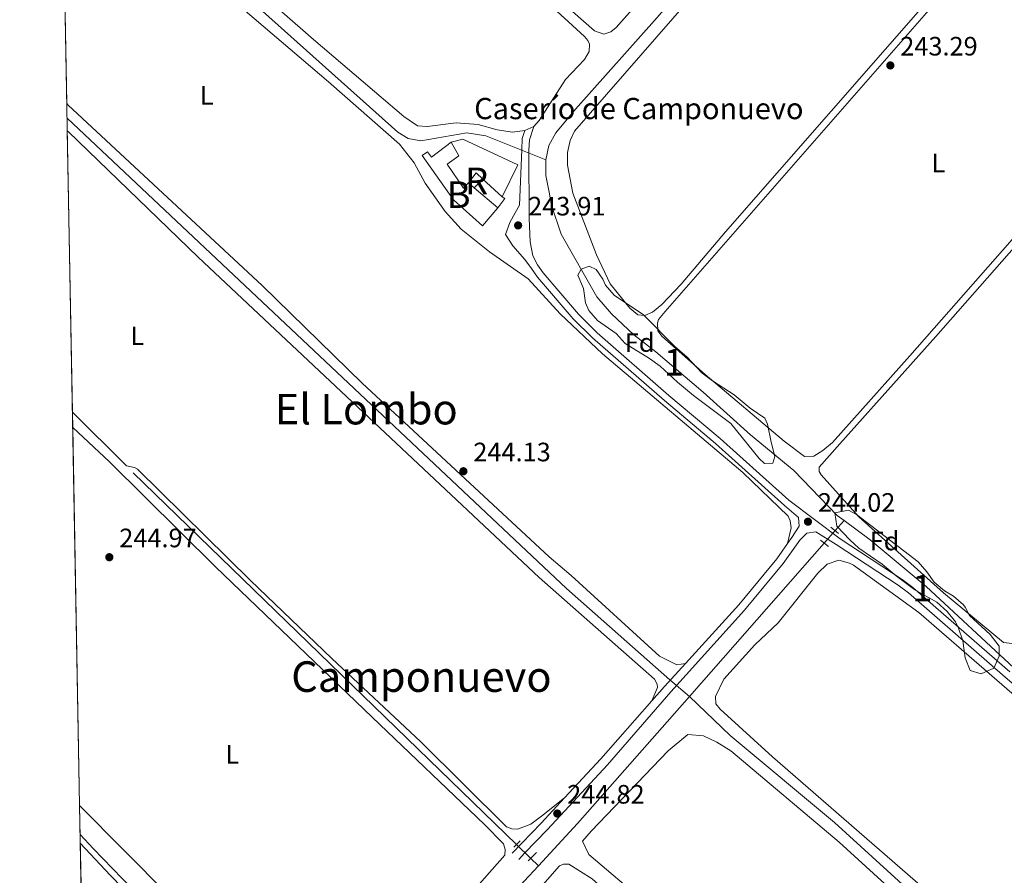
# Model space of a CAD drawing. Units: metres. Extents: x 629488 to 636483, y 4641714 to 4646469.
# Drawn here: x 629488 to 629859, y 4645078 to 4645401 of the extents above; entities that cross this region are included whole.
import ezdxf
from ezdxf.enums import TextEntityAlignment as Align

# ---------------------------------------------------------------- set-up
doc = ezdxf.new("R2010")
doc.units = ezdxf.units.M
doc.header["$MEASUREMENT"] = 0
for name, pattern in [('DGN Style 2', [87.52960000000002, 52.51776000000001, -35.01184000000001]), ('DGN Style 3', [122.54144000000002, 87.52960000000002, -35.01184000000001]), ('DGN Style 5', [61.27072000000001, 26.25888, -35.01184000000001])]:
    doc.linetypes.add(name, pattern=pattern)
for name, color, linetype, lineweight in [('Nivel 13', 7, 'Continuous', 0), ('Nivel 15', 7, 'Continuous', 0), ('Nivel 16', 7, 'Continuous', 0), ('Nivel 18', 7, 'Continuous', 0), ('Nivel 21', 7, 'Continuous', 0), ('Nivel 22', 7, 'Continuous', 0), ('Nivel 35', 7, 'Continuous', 0), ('Nivel 36', 7, 'Continuous', 0), ('Nivel 37', 7, 'Continuous', 0), ('Nivel 41', 7, 'Continuous', 0), ('Nivel 44', 7, 'Continuous', 0), ('Nivel 45', 7, 'Continuous', 0), ('Nivel 48', 7, 'Continuous', 0), ('Nivel 49', 7, 'Continuous', 0), ('Nivel 5', 7, 'Continuous', 0), ('Nivel 52', 7, 'Continuous', 0), ('Nivel 53', 7, 'Continuous', 0), ('Nivel 57', 7, 'Continuous', 0), ('Nivel 61', 7, 'Continuous', 0), ('Nivel 7', 7, 'Continuous', 0)]:
    doc.layers.add(name, color=color, linetype=linetype, lineweight=lineweight)
doc.styles.add('Style-Arial', font='txt')
doc.styles.add('Style-Arial Narrow', font='txt')
doc.styles.add('Style-Times New Roman', font='txt')

# ---------------------------------------------------------------- blocks, each defined once
blk = doc.blocks.new('5PATER')
at = {"layer": 'Nivel 7', "linetype": 'Continuous', "lineweight": 0}
h = blk.add_hatch(color=51, dxfattribs=at)
edge = h.paths.add_edge_path()
edge.add_ellipse((-0.02562835812568665, 0.05483373999595642), major_axis=(-10.95721237942168, -11.10700355961717), ratio=0.9994222409660316, start_angle=0, end_angle=360)

msp = doc.modelspace()

# ---------------------------------------------------------------- linework, layer by layer
at = {"layer": 'Nivel 13', "color": 4, "linetype": 'Continuous', "lineweight": 0, "elevation": 241.26, "flags": 128}
msp.add_lwpolyline([(629685.870000001, 4645347.850000001), (629685.9400000013, 4645341.940000001), (629687.120000001, 4645335.609999999), (629688.1000000015, 4645330.690000001), (629691.6400000006, 4645319.870000001), (629705.1700000018, 4645296.260000002), (629710.6600000001, 4645289.870000001), (629719.1000000015, 4645281.93), (629727.3500000015, 4645275.550000001), (629745.1700000018, 4645260.309999999), (629763.0599999987, 4645244.330000002), (629779.3500000015, 4645230.899999999), (629795.6000000015, 4645213.969999999), (629798.2399999984, 4645212.010000002)], dxfattribs=at)
at = {"layer": 'Nivel 13', "color": 4, "linetype": 'Continuous', "lineweight": 0, "extrusion": (0.0004285524768004267, -0.0004155750370968867, 0.9999998218200659), "elevation": -1417.434813369011, "flags": 128}
msp.add_lwpolyline([(629530.3679585308, 4645229.832071155), (629674.6779967062, 4645089.892059069)], dxfattribs=at)
at = {"layer": 'Nivel 13', "color": 4, "linetype": 'Continuous', "lineweight": 0, "extrusion": (0.006558141288533144, 0.007466799418872074, 0.9999506176253296), "elevation": 39056.42026400336, "flags": 128}
msp.add_lwpolyline([(629779.7930167913, 4645046.093193471), (629783.1132733077, 4645049.87329885)], dxfattribs=at)
at = {"layer": 'Nivel 13', "color": 4, "linetype": 'Continuous', "lineweight": 0, "extrusion": (0.007044616082434781, 0.008010544528726076, 0.9999431006615349), "elevation": 41888.61047571245, "flags": 128}
msp.add_lwpolyline([(629722.6966093369, 4644959.312598888), (629773.4611264877, 4645017.034450889)], dxfattribs=at)
at = {"layer": 'Nivel 13', "color": 4, "linetype": 'Continuous', "lineweight": 0, "extrusion": (-0.2203495978487026, 0.2099744562672134, 0.9525527714742124), "elevation": 836829.7158576848, "flags": 128}
msp.add_lwpolyline([(-3797174.834782831, -2618103.802945059), (-3797196.471937425, -2618104.131488791), (-3797260.267454535, -2618106.726984268)], dxfattribs=at)
at = {"layer": 'Nivel 13', "color": 4, "linetype": 'Continuous', "lineweight": 0, "extrusion": (0.001759878978193327, -0.001711663115777071, 0.9999969865131396), "elevation": -6599.560296195905, "flags": 128}
msp.add_lwpolyline([(629678.7870546207, 4645080.408337556), (629681.7070676982, 4645077.568333395)], dxfattribs=at)
at = {"layer": 'Nivel 13', "color": 4, "linetype": 'Continuous', "lineweight": 0}
for points in [[(629685.870000001, 4645347.850000001, 241.26), (629687.0500000007, 4645353.219999999, 241.26), (629689.7100000009, 4645357.940000001, 241.26), (629697.1000000015, 4645366.84, 241.26), (629727.8900000006, 4645401.41, 241.26), (629765.2199999988, 4645444.629999999, 241.26), (629788.620000001, 4645470.609999999, 241.26), (629849.25, 4645540.510000002, 241.26), (629880.5100000016, 4645577.629999999, 241.26), (629913.6400000006, 4645614.960000001, 241.26), (629917.2399999984, 4645623.309999999, 241.26), (629919.5500000007, 4645629.859999999, 241.26), (629920.129999999, 4645631.969999999, 241.26), (629920.6400000006, 4645636.98, 241.26), (629921.0300000012, 4645643.699999999, 241.26), (629919.3000000007, 4645668.989999998, 241.26), (629920.8200000003, 4645720.949999999, 240.81)], [(629503.6400000006, 4645469.640000001, 243.29), (629547.1900000013, 4645432.469999999, 243.29), (629630.1099999994, 4645358.289999999, 243.29), (629634.120000001, 4645355.91, 243.29), (629638.879999999, 4645355.02, 243.29), (629656.129999999, 4645358.030000001, 243.29), (629663.3500000015, 4645356.84, 243.29), (629685.870000001, 4645347.850000001, 241.26)], [(629505.5799999982, 4645363.559999999, 243.26), (629693.7600000016, 4645186.41, 243.14), (629732.5599999987, 4645152.109999999, 242.49), (629740.0300000012, 4645145.830000002, 242.2)], [(630048.0100000016, 4644995.539999999, 242.96), (630014.5, 4645024.850000001, 242.92), (629978.2800000012, 4645055.07, 242.85), (629928.4699999988, 4645099.690000001, 242.92), (629862.1999999993, 4645156.620000001, 242.63), (629829.2199999988, 4645187.25, 241.26), (629808.0399999991, 4645204.710000001, 241.26), (629798.2399999984, 4645212.010000002, 241.26)], [(629992.0300000012, 4644927.809999999, 243.22), (629906.5, 4645000.850000001, 242.56), (629869.7699999996, 4645031.48, 242.49), (629828.6799999997, 4645067.370000001, 242.42), (629794.6700000018, 4645098.34, 242.35), (629755.370000001, 4645131.09, 242.2), (629740.0300000012, 4645145.830000002, 242.2)], [(629510.5, 4645093.859999999, 243.64), (629515.4100000001, 4645088.609999999, 243.64), (629533.6600000001, 4645069.719999999, 243.64), (629552.2100000009, 4645051.170000002, 243.42), (629570.4699999988, 4645033.580000002, 243.42), (629602.8200000003, 4644999.75, 243.42), (629607.9499999993, 4644995.100000001, 243.42)], [(629607.9499999993, 4644995.100000001, 243.42), (629629.25, 4645019.899999999, 243.35), (629655.6499999985, 4645051.800000001, 243.35), (629677.6999999993, 4645076.219999999, 243.13), (629683.1099999994, 4645082.059999999, 243.09)]]:
    msp.add_polyline3d(points, dxfattribs=at)
at = {"layer": 'Nivel 15', "color": 23, "linetype": 'Continuous', "lineweight": 0, "extrusion": (-0.007794159633702533, 0.006640763813468526, 0.9999475742915616), "elevation": 26187.69232373288, "flags": 128}
msp.add_lwpolyline([(629639.5266327895, 4645267.702408046), (629641.756798882, 4645265.802366149)], dxfattribs=at)
at = {"layer": 'Nivel 15', "color": 23, "linetype": 'Continuous', "lineweight": 0, "extrusion": (-0.007201501115178295, 0.006135516204343994, 0.9999552459098329), "elevation": 24213.82140904687, "flags": 128}
msp.add_lwpolyline([(629644.4088271894, 4645276.151215542), (629653.2593898736, 4645268.611073621)], dxfattribs=at)
at = {"layer": 'Nivel 15', "color": 23, "linetype": 'Continuous', "lineweight": 0}
for points in [[(629667.8099999987, 4645329.739999998, 246.89), (629662.120000001, 4645322.93, 246.89), (629651.1499999985, 4645332.710000001, 247.18), (629639.3299999982, 4645349.41, 247.04), (629641.370000001, 4645350.890000001, 246.97), (629642.8200000003, 4645348.850000001, 246.97), (629650.2600000016, 4645354.5, 246.97)], [(629650.2600000016, 4645354.5, 246.97), (629653.1999999993, 4645349.330000002, 246.46), (629648.7399999984, 4645346.129999999, 246.46), (629654.9100000001, 4645337.140000001, 246.75), (629656.7300000004, 4645339.18, 246.75)]]:
    msp.add_polyline3d(points, dxfattribs=at)
at = {"layer": 'Nivel 16', "color": 1, "linetype": 'Continuous', "lineweight": 13, "elevation": 245.83, "flags": 128}
for points in [[(629650.2600000016, 4645354.5), (629654.6799999997, 4645355.620000001), (629675.3900000006, 4645345.949999999), (629669.5199999996, 4645333.940000001)], [(629662.1600000001, 4645340.52), (629669.5199999996, 4645333.940000001)], [(629669.5199999996, 4645333.940000001), (629670.4899999984, 4645333.23), (629667.8099999987, 4645329.739999998)]]:
    msp.add_lwpolyline(points, dxfattribs=at)
at = {"layer": 'Nivel 18', "color": 1, "linetype": 'DGN Style 3', "lineweight": 13, "elevation": 246.75, "flags": 128}
msp.add_lwpolyline([(629656.7300000004, 4645339.18), (629659.6999999993, 4645342.899999999), (629662.1600000001, 4645340.52)], dxfattribs=at)
at = {"layer": 'Nivel 18', "color": 1, "linetype": 'DGN Style 3', "lineweight": 13, "extrusion": (0.004629171982062014, 0.004687036631837789, 0.9999783009917628), "elevation": 24934.44025960676, "flags": 128}
msp.add_lwpolyline([(629654.2709662616, 4645274.676067948), (629651.0708616748, 4645271.436032359)], dxfattribs=at)
at = {"layer": 'Nivel 21', "color": 1, "linetype": 'DGN Style 2', "lineweight": 0, "flags": 128}
for points, elevation in [([(629793.2699999996, 4645209.59), (629796.1900000013, 4645207.190000001)], 244.02), ([(629789.370000001, 4645204.699999999), (629792.4400000013, 4645202.219999999)], 244.02), ([(629673.8299999982, 4645089.100000001), (629676.2899999991, 4645091.48)], 245.07), ([(629679.2300000004, 4645083.93), (629682.3900000006, 4645087.09)], 245.07)]:
    msp.add_lwpolyline(points, dxfattribs=dict(at, elevation=elevation))
at = {"layer": 'Nivel 21', "color": 7, "linetype": 'Continuous', "lineweight": 0, "extrusion": (0.5189337895435532, -0.4578827554796057, 0.7218386968737344), "elevation": -1799968.760466828, "flags": 128}
msp.add_lwpolyline([(3899745.145979263, 1877769.646882281), (3899752.400881052, 1877769.64688228), (3899764.079826191, 1877769.401239315)], dxfattribs=at)
at = {"layer": 'Nivel 21', "color": 7, "linetype": 'Continuous', "lineweight": 0, "extrusion": (0.1817682090738524, -0.1604574535272628, 0.9701616998096919), "elevation": -630646.4891549179, "flags": 128}
msp.add_lwpolyline([(3899102.730979018, 2524444.67237014), (3899122.843063571, 2524444.177440722), (3899151.855173111, 2524444.17744072)], dxfattribs=at)
at = {"layer": 'Nivel 21', "color": 7, "linetype": 'Continuous', "lineweight": 0, "extrusion": (0.3160479569356885, -0.2852701020181244, 0.9048395757322655), "elevation": -1125875.649444856, "flags": 128}
msp.add_lwpolyline([(3870080.545525692, 2393365.912679596), (3870096.182183348, 2393365.372459859), (3870109.187116742, 2393365.184557337)], dxfattribs=at)
at = {"layer": 'Nivel 21', "color": 7, "linetype": 'Continuous', "lineweight": 0}
for points in [[(629678.0300000012, 4645358.879999999, 243.79), (629677.0399999991, 4645355.870000001, 243.87), (629676.870000001, 4645351.57, 243.87), (629675.9699999988, 4645330.75, 243.87), (629674.4100000001, 4645327.920000002, 243.87), (629672.3200000003, 4645324.289999999, 243.9), (629670.75, 4645319.760000002, 243.95), (629673.5, 4645315.399999999, 244.02), (629677.9699999988, 4645310.350000001, 244.02), (629680.4699999988, 4645306.859999999, 244.02), (629682.7800000012, 4645303.690000001, 244.02), (629696.2600000016, 4645288.010000002, 243.94), (629703.4499999993, 4645280.780000001, 243.94), (629730.6099999994, 4645257.16, 244.02), (629749.8299999982, 4645240.989999998, 244.02), (629775.7800000012, 4645217.73, 244.02), (629781.0300000012, 4645213.16, 244.02), (629781.370000001, 4645209.870000001, 244.02), (629778.6099999994, 4645205.640000001, 244.02), (629776.9899999984, 4645203.359999999, 244.04)], [(629787.6000000015, 4645207.760000002, 244.02), (629795.3000000007, 4645202.969999999, 244.02), (629818.6499999985, 4645187.73, 244.02), (629822.4800000004, 4645184.800000001, 244.02), (629858.9899999984, 4645153.050000001, 244.02), (629917.379999999, 4645102.98, 244.09), (629932.1799999997, 4645089.52, 244.09), (629954.3299999982, 4645070.84, 244.09), (630014.6499999985, 4645017.850000001, 244.16), (630047.6799999997, 4644989.629999999, 244.16), (630092, 4644951.25, 244.57), (630100.9100000001, 4644944.629999999, 244.65), (630105.1700000018, 4644942.010000002, 244.74), (630109.6499999985, 4644938.25, 245.09)], [(629738.5, 4645158.199999999, 244.5), (629758.5500000007, 4645180.27, 244.07), (629772.9699999988, 4645197.670000002, 244.09), (629776.9899999984, 4645203.359999999, 244.04)]]:
    msp.add_polyline3d(points, dxfattribs=at)
at = {"layer": 'Nivel 21', "color": 7, "linetype": 'DGN Style 3', "lineweight": 0}
for points in [[(629681.3399999999, 4645360.34, 243.72), (629679.7100000009, 4645355.390000001, 243.87), (629679.5599999987, 4645351.52, 243.87), (629679.5899999999, 4645325.870000001, 243.87), (629679.9699999988, 4645316.949999999, 244.02), (629681.0100000016, 4645311.629999999, 244.02), (629682.75, 4645308.280000001, 244.02), (629684.9499999993, 4645305.27, 244.02), (629698.1600000001, 4645289.760000002, 243.94), (629705.2199999988, 4645282.670000002, 243.94), (629732.2899999991, 4645259.120000001, 244.02), (629751.5199999996, 4645242.940000001, 244.02), (629777.4200000018, 4645219.73, 244.02), (629796.7899999991, 4645205.09, 244.02), (629820.1400000006, 4645189.84, 244.02), (629824.1099999994, 4645186.800000001, 244.02), (629860.6799999997, 4645155.010000002, 244.02)], [(629675.7100000009, 4645084.469999999, 245.1), (629677.8999999985, 4645086.75, 245.06), (629686.5700000003, 4645095.77, 244.87), (629709.1000000015, 4645120.09, 244.67), (629732.9400000013, 4645147.52, 244.67), (629760.8000000007, 4645178.32, 244.07), (629775.3299999982, 4645195.859999999, 244.09), (629781.5399999991, 4645204.629999999, 244.01), (629784.2800000012, 4645207.300000001, 244.01), (629787.6000000015, 4645207.760000002, 244.02)]]:
    msp.add_polyline3d(points, dxfattribs=at)
at = {"layer": 'Nivel 22', "color": 4, "linetype": 'DGN Style 5', "lineweight": 0, "extrusion": (0.007420097931216518, 0.008408246566124288, 0.9999371197912269), "elevation": 43972.49095818928, "flags": 128}
msp.add_lwpolyline([(629771.6599444747, 4644998.018808559), (629775.7903501987, 4645002.698974006)], dxfattribs=at)
at = {"layer": 'Nivel 22', "color": 4, "linetype": 'DGN Style 5', "lineweight": 0, "elevation": 243.1, "flags": 128}
msp.add_lwpolyline([(629674.8399999999, 4645090.080000002), (629680.1900000013, 4645084.899999999)], dxfattribs=at)
at = {"layer": 'Nivel 35', "color": 92, "linetype": 'DGN Style 3', "lineweight": 0}
for points in [[(629715.8399999999, 4645278.739999998, 248.5), (629712.4200000018, 4645282.390000001, 248.5), (629705.3999999985, 4645287.34, 248.5), (629702.1700000018, 4645291.149999999, 248.5), (629700.870000001, 4645293.93, 248.5), (629700.0500000007, 4645299.41, 248.5), (629698.0300000012, 4645304.449999999, 248.36), (629699.1799999997, 4645306.66, 248.36), (629702.2399999984, 4645307.809999999, 248.36), (629704.8999999985, 4645306.48, 248.36), (629707.3399999999, 4645302.920000002, 248.36), (629708.3500000015, 4645300.68, 248.36), (629711.6400000006, 4645296.879999999, 248.42), (629722.6999999993, 4645289.420000002, 248.43), (629734.5500000007, 4645277.5, 248.43), (629739.1499999985, 4645273.5, 248.43), (629744.6799999997, 4645267.600000001, 248.43), (629748.6600000001, 4645264.57, 248.43), (629756.8500000015, 4645259.309999999, 248.43), (629762.870000001, 4645254.289999999, 248.43), (629768.3900000006, 4645250.510000002, 248.43), (629769.4100000001, 4645248.34, 248.43), (629770.7300000004, 4645241.48, 248.58), (629772.2199999988, 4645236.120000001, 248.65), (629771.4499999993, 4645233.670000002, 248.65), (629768.2899999991, 4645233.489999998, 248.65), (629766.2300000004, 4645235.370000001, 248.65), (629755.6600000001, 4645248.510000002, 248.86), (629741.4899999984, 4645259.09, 248.94), (629735.5300000012, 4645264.07, 249.01), (629729.0300000012, 4645270.140000001, 248.86), (629724.9800000004, 4645273.039999999, 248.73), (629715.8399999999, 4645278.739999998, 248.5)], [(629824.9400000013, 4645185.93, 246.62), (629817.8399999999, 4645191.219999999, 247.41), (629812.6499999985, 4645195.550000001, 247.7), (629803.8500000015, 4645201.57, 248.21), (629800.3599999994, 4645204.809999999, 248.14), (629795.5599999987, 4645209.93, 248.14), (629794.7800000012, 4645214.960000001, 248.14), (629799.870000001, 4645215.890000001, 248.14), (629802.9699999988, 4645214.330000002, 248.14), (629826.1499999985, 4645196.530000001, 248.14), (629829.4299999997, 4645192.760000002, 248.14), (629832.2199999988, 4645188.77, 248.14), (629836.0599999987, 4645185.559999999, 248.14), (629839.4400000013, 4645183.550000001, 248.14), (629843.1900000013, 4645180.239999998, 248.14), (629843.879999999, 4645179.440000001, 248.14), (629845.4400000013, 4645176.23, 248.28), (629853.3000000007, 4645169.07, 248.36), (629856.6999999993, 4645164.68, 248.5), (629856.7300000004, 4645160.960000001, 248.5), (629854.629999999, 4645156.460000001, 248.5), (629849.9200000018, 4645154.289999999, 248.5), (629845.7399999984, 4645155.530000001, 248.5), (629843.8399999999, 4645160.370000001, 248.5), (629843.0199999996, 4645166.75, 248.5), (629841.4100000001, 4645171.469999999, 248.65), (629840.25, 4645173.879999999, 248.72), (629837.0700000003, 4645177.739999998, 248.72), (629833.1700000018, 4645181.32, 248.65), (629824.9400000013, 4645185.93, 246.62)]]:
    msp.add_polyline3d(points, dxfattribs=at)
at = {"layer": 'Nivel 36', "color": 92, "linetype": 'Continuous', "lineweight": 0, "extrusion": (0.0177003322389928, 0.007807397301791389, 0.9998128538811659), "elevation": 47657.41709580681, "flags": 128}
msp.add_lwpolyline([(3996140.476355409, -2450400.253350105), (3996140.476355409, -2450396.634980306)], dxfattribs=at)
at = {"layer": 'Nivel 36', "color": 92, "linetype": 'Continuous', "lineweight": 0, "elevation": 244.97, "flags": 128}
msp.add_lwpolyline([(629507.6999999993, 4645247.100000001), (629521.5799999982, 4645234.109999999), (629561.5100000016, 4645194.620000001), (629620.5199999996, 4645138), (629662.7899999991, 4645097.649999999), (629669.9699999988, 4645090.330000002), (629670.6000000015, 4645088.170000002), (629670.4899999984, 4645086.050000001), (629655.1700000018, 4645068.690000001), (629618.1000000015, 4645025.489999998), (629606.5399999991, 4645012.699999999), (629605.120000001, 4645011.989999998), (629602.5599999987, 4645012.140000001), (629579.5799999982, 4645034.27), (629543.8099999987, 4645071), (629510.3000000007, 4645104.739999998)], dxfattribs=at)
at = {"layer": 'Nivel 36', "color": 92, "linetype": 'Continuous', "lineweight": 0}
for points in [[(629501.5199999996, 4645585.800000001, 243.64), (629507.0100000016, 4645581.379999999, 243.64), (629568.0899999999, 4645522.48, 243.5), (629599.0700000003, 4645492.07, 243.64), (629632.9699999988, 4645459.640000001, 243.64), (629685.5899999999, 4645407.960000001, 244.06), (629700.5300000012, 4645394.280000001, 243.84), (629701.7600000016, 4645392.789999999, 243.76), (629702.3200000003, 4645391.34, 243.76), (629702.2800000012, 4645388.66, 243.69), (629700.4600000009, 4645385.580000002, 243.69), (629693.3599999994, 4645378.109999999, 243.69), (629683.3900000006, 4645362.68, 243.69), (629681.3399999999, 4645360.34, 243.72)], [(629729.6700000018, 4645281.43, 243.4), (629728.1400000006, 4645283.5, 243.4), (629728.0300000012, 4645286.32, 243.4), (629728.3000000007, 4645287.690000001, 243.4), (629730.9100000001, 4645290.710000001, 243.4), (629887.3500000015, 4645469.52, 243.18), (629919.6400000006, 4645505.670000002, 242.97), (629921.3200000003, 4645505.98, 242.97), (629923.1000000015, 4645505.399999999, 242.97), (629924.2899999991, 4645503.010000002, 242.97), (629924.4600000009, 4645448.73, 242.97), (629925.8399999999, 4645405.170000002, 242.97), (629925.7199999988, 4645398.149999999, 242.97), (629923.8099999987, 4645390.93, 242.97), (629920.879999999, 4645385.800000001, 242.97), (629911.1099999994, 4645374.18, 242.97), (629823.0599999987, 4645274.09, 243.4), (629793.8500000015, 4645241.43, 243.4), (629790.2899999991, 4645238.43, 243.4), (629786.8000000007, 4645236.300000001, 243.4), (629783.379999999, 4645236.16, 243.33), (629775.6900000013, 4645241.899999999, 243.33), (629745.9100000001, 4645267.02, 243.4), (629729.6700000018, 4645281.43, 243.4)], [(629913.6999999993, 4645503.5, 242.68), (629753.6400000006, 4645320.760000002, 243.26), (629736.8299999982, 4645301.02, 243.26)], [(629736.8299999982, 4645301.02, 243.26), (629729.629999999, 4645293.350000001, 243.26), (629726.1000000015, 4645290.489999998, 243.18), (629723.2600000016, 4645289.190000001, 243.18), (629720.5199999996, 4645289.449999999, 243.18), (629717.5, 4645291.969999999, 243.18), (629710.1900000013, 4645301.129999999, 243.33), (629705.0500000007, 4645312.010000002, 243.33), (629696.129999999, 4645335.309999999, 243.18), (629694.0700000003, 4645345.77, 243.18), (629694.0899999999, 4645350.600000001, 243.18), (629695.1099999994, 4645355.050000001, 243.18), (629696.7600000016, 4645358.670000002, 243.18), (629808.6499999985, 4645486.989999998, 243.04)], [(629678.0300000012, 4645358.879999999, 243.79), (629673.3900000006, 4645358.210000001, 243.79), (629667.620000001, 4645359.07, 243.79), (629660.4499999993, 4645361.149999999, 243.86), (629652.120000001, 4645361.780000001, 243.86), (629641.2600000016, 4645360.41, 244), (629637.5799999982, 4645360.59, 244.08), (629632.4899999984, 4645364.129999999, 244.08), (629598.3599999994, 4645393.129999999, 244.15), (629514.9299999997, 4645466.149999999, 243.79), (629503.5199999996, 4645476.199999999, 243.79)], [(629503.7399999984, 4645463.879999999, 244.21), (629564.9899999984, 4645410.510000002, 244.16), (629604.1099999994, 4645377.199999999, 244.16), (629630.8399999999, 4645353.77, 244.23), (629636.379999999, 4645346.739999998, 244.23), (629640.5100000016, 4645339.010000002, 244.23), (629647.9400000013, 4645328.34, 244.16), (629654, 4645321.719999999, 244.16), (629664.75, 4645313.170000002, 244.09), (629679.2800000012, 4645302.98, 243.87), (629691.3399999999, 4645289.830000002, 243.87), (629707.1999999993, 4645274.800000001, 243.87), (629760.1000000015, 4645230.07, 243.87), (629777.2100000009, 4645213.620000001, 243.87), (629778, 4645211.969999999, 243.87), (629778.3000000007, 4645209.330000002, 243.87), (629776.9899999984, 4645203.359999999, 244.04)], [(629747.9100000001, 4645437.629999999, 243.13), (629712.4400000013, 4645397.609999999, 243.28), (629710.4100000001, 4645396.039999999, 243.35), (629707.8000000007, 4645395.109999999, 243.42), (629704.2199999988, 4645396.420000002, 243.5), (629682.5700000003, 4645415.620000001, 243.64)], [(629738.5, 4645158.199999999, 244.5), (629735.2600000016, 4645157.649999999, 244.5), (629728.7600000016, 4645161, 244.5), (629695.4499999993, 4645191.289999999, 244.5), (629687.129999999, 4645198.390000001, 244.16), (629616.75, 4645263.719999999, 244.09), (629579.0399999991, 4645300.489999998, 244.23), (629506.0599999987, 4645368.460000001, 244.09), (629505.4800000004, 4645369.010000002, 244.08)], [(629505.6700000018, 4645358.719999999, 244.88), (629505.9499999993, 4645358.460000001, 244.89), (629554.9899999984, 4645311.129999999, 244.45), (629683.4100000001, 4645190.59, 244.16), (629726.8000000007, 4645152.359999999, 244.23), (629727.8900000006, 4645150.379999999, 244.23), (629727.9499999993, 4645149.23, 244.3), (629725.8399999999, 4645144.120000001, 244.67)], [(629788.8399999999, 4645232.080000002, 243.76), (629796.6400000006, 4645240.859999999, 243.47), (629832.7800000012, 4645281.309999999, 243.55), (629899.1600000001, 4645356.629999999, 243.55)], [(629507.6000000015, 4645252.77, 244.15), (629527.9200000018, 4645232.68, 244.01), (629531.0100000016, 4645232.010000002, 244.01), (629532.120000001, 4645231.41, 244.01), (629574.7300000004, 4645189.469999999, 244.01), (629605.370000001, 4645160.100000001, 244.16), (629638.870000001, 4645128.75, 244.16), (629671.0599999987, 4645096.710000001, 244.38), (629673.0700000003, 4645095.920000002, 244.38), (629675.1900000013, 4645095.850000001, 244.38), (629680.3200000003, 4645097.710000001, 244.52), (629684.2300000004, 4645100.760000002, 244.52), (629692.9699999988, 4645107.609999999, 244.79)], [(629861.5300000012, 4645165.73, 243.33), (629858.2800000012, 4645166.07, 243.33), (629835.75, 4645184.780000001, 243.33), (629803.7899999991, 4645213.460000001, 243.55), (629789.5700000003, 4645229.239999998, 243.76), (629788.8399999999, 4645230.550000001, 243.76), (629788.8399999999, 4645232.080000002, 243.76)], [(629940.7600000016, 4644977, 244.06), (629851.8500000015, 4645053.09, 244.13), (629771.25, 4645123.030000001, 244.13), (629751.5300000012, 4645141.039999999, 244.13), (629749.9200000018, 4645143.07, 244.13), (629749.7699999996, 4645145.739999998, 244.13), (629752.9299999997, 4645152.280000001, 244.13), (629764.6900000013, 4645165.210000001, 244.13), (629773.370000001, 4645173.530000001, 244.13), (629788.3999999985, 4645192.18, 244.13), (629791.9299999997, 4645195.629999999, 244.13), (629796.2600000016, 4645197.09, 244.13), (629800.3299999982, 4645196, 244.13), (629801.8099999987, 4645195.239999998, 244.13), (629826.4100000001, 4645177.469999999, 243.91), (629903.1099999994, 4645110.960000001, 243.91)], [(629883.9800000004, 4644929.039999999, 244.56), (629831.4499999993, 4644973.879999999, 244.49), (629725.4699999988, 4645066.43, 244.27), (629702.129999999, 4645086.34, 244.27), (629699.6999999993, 4645091.309999999, 244.27), (629702.9499999993, 4645095.140000001, 244.27), (629732.0500000007, 4645125.379999999, 244.35), (629739.370000001, 4645131.420000002, 244.35), (629745.3399999999, 4645130.940000001, 244.27), (629750.3299999982, 4645128.649999999, 244.2), (629755.6000000015, 4645125.309999999, 244.13), (629796.4499999993, 4645090.98, 244.2), (629836.5899999999, 4645054.330000002, 244.2), (629885.7899999991, 4645010.57, 244.2)], [(629710.3399999999, 4644933.350000001, 244.78), (629686.879999999, 4644941.68, 244.71), (629671.6000000015, 4644947.780000001, 244.64), (629668.7399999984, 4644949.379999999, 244.64), (629658.4800000004, 4644956.48, 244.56), (629624.4600000009, 4644987.57, 244.71), (629621.5199999996, 4644993.18, 244.78), (629621.3299999982, 4644997.98, 244.78), (629622.4899999984, 4645001.510000002, 244.78), (629661.7100000009, 4645048.580000002, 244.86), (629691.0899999999, 4645082, 244.86), (629692.5399999991, 4645082.609999999, 244.86), (629694.620000001, 4645082.66, 244.86), (629703.3599999994, 4645077.129999999, 244.86), (629754.0199999996, 4645032.050000001, 244.42), (629811.9299999997, 4644980.309999999, 244.49), (629843.6099999994, 4644953.199999999, 244.71), (629882.5700000003, 4644919.710000001, 244.35)]]:
    msp.add_polyline3d(points, dxfattribs=at)
at = {"layer": 'Nivel 49', "color": 7, "linetype": 'Continuous', "lineweight": 0, "extrusion": (2.512397339705534e-05, -0.001369834112746344, 0.9999990614612044), "elevation": -6103.489486338444, "flags": 128}
msp.add_lwpolyline([(629503.7336657941, 4645459.877710074), (629505.4736690596, 4645365.007621061)], dxfattribs=at)
at = {"layer": 'Nivel 49', "color": 7, "linetype": 'Continuous', "lineweight": 0, "extrusion": (-0.001430726688269634, 0.07748514538049756, 0.9969924800451138), "elevation": 359289.7887197894, "flags": 128}
msp.add_lwpolyline([(-715158.1270672269, -4619003.155336101), (-715158.1270672269, -4618992.832536092)], dxfattribs=at)
at = {"layer": 'Nivel 49', "color": 7, "linetype": 'Continuous', "lineweight": 0, "extrusion": (0.0001254653652028257, -0.006887593493906417, 0.9999762723756525), "elevation": -31671.4871483703, "flags": 128}
msp.add_lwpolyline([(629505.6343203783, 4645250.763873693), (629507.5644119531, 4645144.811360523)], dxfattribs=at)
at = {"layer": 'Nivel 49', "color": 7, "linetype": 'Continuous', "lineweight": 0, "extrusion": (-0.00252359245330602, 0.1430876921024513, 0.9897067969100363), "elevation": 663331.5143776258, "flags": 128}
msp.add_lwpolyline([(-711323.8356392495, -4585702.004943691), (-711323.8356392495, -4585696.275083311)], dxfattribs=at)
at = {"layer": 'Nivel 49', "color": 7, "linetype": 'Continuous', "lineweight": 0, "elevation": 244.97, "flags": 128}
msp.add_lwpolyline([(629507.6999999993, 4645247.100000001), (629510.3000000007, 4645104.739999998)], dxfattribs=at)
at = {"layer": 'Nivel 49', "color": 7, "linetype": 'Continuous', "lineweight": 0, "extrusion": (-0.001341616457620878, 0.07281318410906036, 0.9973446948197904), "elevation": 337624.6247906572, "flags": 128}
msp.add_lwpolyline([(-714977.1383273862, -4620400.26705382), (-714977.1383273825, -4620370.332501877)], dxfattribs=at)
at = {"layer": 'Nivel 5', "color": 30, "linetype": 'Continuous', "lineweight": 0, "elevation": 245, "flags": 128}
msp.add_lwpolyline([(629510.5599999987, 4645090.59), (629521.8900000006, 4645078.43), (629548.7800000012, 4645050.789999999), (629586.1799999997, 4645013.32), (629607.5700000003, 4644992.780000001), (629636.1799999997, 4644963.34), (629652.2899999991, 4644947.489999998), (629656.2699999996, 4644944.449999999), (629665.3099999987, 4644939.879999999), (629716.6900000013, 4644919.010000002), (629733.4699999988, 4644913.449999999), (629792.7199999988, 4644890.550000001), (629829.7100000009, 4644874.109999999), (629895.6000000015, 4644844.039999999)], dxfattribs=at)
at = {"layer": 'Nivel 52', "color": 1, "linetype": 'Continuous', "lineweight": 13}
msp.add_polyline3d([(629667.8099999987, 4645329.739999998, 246.89), (629658.9600000009, 4645337.280000001, 246.78), (629656.7300000004, 4645339.18, 246.75), (629654.9100000001, 4645337.140000001, 246.75), (629648.7399999984, 4645346.129999999, 246.46), (629653.1999999993, 4645349.330000002, 246.46), (629650.2600000016, 4645354.5, 246.97), (629642.8200000003, 4645348.850000001, 246.97), (629641.370000001, 4645350.890000001, 246.97), (629639.3299999982, 4645349.41, 247.04), (629651.1499999985, 4645332.710000001, 247.18), (629662.120000001, 4645322.93, 246.89)], close=True, dxfattribs=at)
at = {"layer": 'Nivel 53', "color": 1, "linetype": 'Continuous', "lineweight": 0}
msp.add_3dface([(629658.9600000009, 4645337.280000001, 246.78), (629662.1600000001, 4645340.52, 246.75), (629659.6999999993, 4645342.899999999, 246.75), (629656.7300000004, 4645339.18, 246.75)], dxfattribs=at)
at = {"layer": 'Nivel 57', "color": 6, "linetype": 'Continuous', "lineweight": 0}
msp.add_polyline3d([(629503.7399999984, 4645463.879999999, 244.21), (629505.4800000004, 4645369.010000002, 244.08), (629505.6700000018, 4645358.719999999, 244.88), (629507.6000000015, 4645252.77, 244.15), (629507.6999999993, 4645247.100000001, 244.97), (629510.3000000007, 4645104.739999998, 244.97), (629510.8500000015, 4645074.890000001, 247.15), (629510.9299999997, 4645070.300000001, 247.15), (629511.0199999996, 4645065.32, 246.72), (629511.6099999994, 4645033.34, 246.72), (629511.6700000018, 4645029.890000001, 247.3), (629511.75, 4645025.719999999, 247.3), (629512.1900000013, 4645001.489999998, 245.89), (629512.9400000013, 4644960.27, 245.81), (629513.0500000007, 4644954.34, 245.85), (629514.0599999987, 4644899.239999998, 245.96), (629514.1700000018, 4644892.98, 246.04), (629514.5599999987, 4644871.41, 246.14), (629514.6700000018, 4644865.600000001, 246.36), (629514.7800000012, 4644859.390000001, 246.37), (629514.9200000018, 4644851.870000001, 246.04), (629516.7300000004, 4644752.699999999, 246.13), (629516.9100000001, 4644742.949999999, 246.42), (629517.8399999999, 4644692.18, 246.69)], dxfattribs=at)
at = {"layer": 'Nivel 57', "color": 92, "linetype": 'DGN Style 3', "lineweight": 0}
for points in [[(629715.8399999999, 4645278.739999998, 248.5), (629724.9800000004, 4645273.039999999, 248.73), (629729.0300000012, 4645270.140000001, 248.86), (629735.5300000012, 4645264.07, 249.01), (629741.4899999984, 4645259.09, 248.94), (629755.6600000001, 4645248.510000002, 248.86), (629766.2300000004, 4645235.370000001, 248.65), (629768.2899999991, 4645233.489999998, 248.65), (629771.4499999993, 4645233.670000002, 248.65), (629772.2199999988, 4645236.120000001, 248.65), (629770.7300000004, 4645241.48, 248.58), (629769.4100000001, 4645248.34, 248.43), (629768.3900000006, 4645250.510000002, 248.43), (629762.870000001, 4645254.289999999, 248.43), (629756.8500000015, 4645259.309999999, 248.43), (629748.6600000001, 4645264.57, 248.43), (629744.6799999997, 4645267.600000001, 248.43), (629739.1499999985, 4645273.5, 248.43), (629734.5500000007, 4645277.5, 248.43), (629722.6999999993, 4645289.420000002, 248.43), (629711.6400000006, 4645296.879999999, 248.42), (629708.3500000015, 4645300.68, 248.36), (629707.3399999999, 4645302.920000002, 248.36), (629704.8999999985, 4645306.48, 248.36), (629702.2399999984, 4645307.809999999, 248.36), (629699.1799999997, 4645306.66, 248.36), (629698.0300000012, 4645304.449999999, 248.36), (629700.0500000007, 4645299.41, 248.5), (629700.870000001, 4645293.93, 248.5), (629702.1700000018, 4645291.149999999, 248.5), (629705.3999999985, 4645287.34, 248.5), (629712.4200000018, 4645282.390000001, 248.5)], [(629824.9400000013, 4645185.93, 246.62), (629833.1700000018, 4645181.32, 248.65), (629837.0700000003, 4645177.739999998, 248.72), (629840.25, 4645173.879999999, 248.72), (629841.4100000001, 4645171.469999999, 248.65), (629843.0199999996, 4645166.75, 248.5), (629843.8399999999, 4645160.370000001, 248.5), (629845.7399999984, 4645155.530000001, 248.5), (629849.9200000018, 4645154.289999999, 248.5), (629854.629999999, 4645156.460000001, 248.5), (629856.7300000004, 4645160.960000001, 248.5), (629856.6999999993, 4645164.68, 248.5), (629853.3000000007, 4645169.07, 248.36), (629845.4400000013, 4645176.23, 248.28), (629843.879999999, 4645179.440000001, 248.14), (629843.1900000013, 4645180.239999998, 248.14), (629839.4400000013, 4645183.550000001, 248.14), (629836.0599999987, 4645185.559999999, 248.14), (629832.2199999988, 4645188.77, 248.14), (629829.4299999997, 4645192.760000002, 248.14), (629826.1499999985, 4645196.530000001, 248.14), (629802.9699999988, 4645214.330000002, 248.14), (629799.870000001, 4645215.890000001, 248.14), (629794.7800000012, 4645214.960000001, 248.14), (629795.5599999987, 4645209.93, 248.14), (629800.3599999994, 4645204.809999999, 248.14), (629803.8500000015, 4645201.57, 248.21), (629812.6499999985, 4645195.550000001, 247.7), (629817.8399999999, 4645191.219999999, 247.41)]]:
    msp.add_polyline3d(points, close=True, dxfattribs=at)
at = {"layer": 'Nivel 61', "color": 7, "linetype": 'Continuous', "lineweight": 0}
msp.add_3dface([(636482.9800000004, 4641843.219999999), (629572.1400000006, 4641714.030000001), (629487.7399999984, 4646340.289999999), (636394.1400000006, 4646469.449999999)], dxfattribs=at)

# ---------------------------------------------------------------- block references
at = {"layer": 'Nivel 7', "color": 51, "linetype": 'Continuous', "lineweight": 0, "xscale": 0.1000009313241567, "yscale": 0.1000009313241567, "zscale": 0.1000009313241567}
for p in [(629815.6700000018, 4645383.350000001, 243.28), (629675.4800000004, 4645323.129999999, 243.9), (629654.8599999994, 4645230.580000002, 244.12), (629784.6499999985, 4645211.59, 244.02), (629521.5, 4645198.219999999, 244.97), (629690.2199999988, 4645101.719999999, 244.82)]:
    msp.add_blockref('5PATER', p, dxfattribs=at)

# ---------------------------------------------------------------- texts
at = {"layer": 'Nivel 37', "color": 92, "linetype": 'Continuous', "lineweight": 0}
for s, style, p in [('L', 'Style-Arial Narrow', (629558.1931471042, 4645372.069979999, 244.13)), ('L', 'Style-Arial Narrow', (629833.8131471053, 4645346.659979999, 243.27)), ('L', 'Style-Arial Narrow', (629532.0131471045, 4645281.569979999, 244.3)), ('Fd', 'Style-Arial', (629721.2649360187, 4645279.039979998, 243.66)), ('Fd', 'Style-Arial', (629813.5049360208, 4645204.309979998, 243.48)), ('L', 'Style-Arial Narrow', (629567.8331471048, 4645124.04998, 244.97))]:
    msp.add_text(s, height=6.99996, dxfattribs=dict(at, style=style)).set_placement(p, align=Align.MIDDLE_CENTER)
at = {"layer": 'Nivel 41', "color": 7, "linetype": 'Continuous', "lineweight": 0, "style": 'Style-Arial'}
for s, p in [('243.29', (629819.4200000018, 4645387.100000001, 243.28)), ('243.91', (629679.2300000004, 4645326.879999999, 243.9)), ('244.13', (629658.6099999994, 4645234.330000002, 244.12)), ('244.02', (629788.3999999985, 4645215.34, 244.02)), ('244.97', (629525.25, 4645201.969999999, 244.97)), ('244.82', (629693.9699999988, 4645105.469999999, 244.82))]:
    msp.add_text(s, height=6.99996, dxfattribs=at).set_placement(p)
at = {"layer": 'Nivel 44', "color": 7, "linetype": 'Continuous', "lineweight": 0, "style": 'Style-Arial'}
msp.add_text('Caserío de Camponuevo', height=7.999980000000001, dxfattribs=at).set_placement((629658.9299999997, 4645363.129999999, 243.86))
at = {"layer": 'Nivel 45', "color": 7, "linetype": 'Continuous', "lineweight": 0, "style": 'Style-Times New Roman'}
for s, p in [('El Lombo', (629618.2537415177, 4645253.969979998, 244.1)), ('Camponuevo', (629639.049917765, 4645153.27998, 244.16))]:
    msp.add_text(s, height=11.49996, dxfattribs=at).set_placement(p, align=Align.MIDDLE_CENTER)
at = {"layer": 'Nivel 48', "color": 1, "linetype": 'Continuous', "lineweight": 0, "style": 'Style-Arial Narrow'}
msp.add_text('R', height=9.99996, dxfattribs=at).set_placement((629659.8517761454, 4645339.879979998, 243.98), align=Align.MIDDLE_CENTER)
at = {"layer": 'Nivel 48', "color": 7, "linetype": 'Continuous', "lineweight": 0, "style": 'Style-Arial Narrow'}
msp.add_text('B', height=9.99996, dxfattribs=at).set_placement((629653.0759825073, 4645334.719979998, 244.07), align=Align.MIDDLE_CENTER)
at = {"layer": 'Nivel 48', "color": 92, "linetype": 'Continuous', "lineweight": 0, "style": 'Style-Arial Narrow'}
for p in [(629734.1351870112, 4645271.629979998, 243.57), (629827.7251870111, 4645186.63998, 243.72)]:
    msp.add_text('1', height=9.99996, dxfattribs=at).set_placement(p, align=Align.MIDDLE_CENTER)

doc.saveas('drawing.dxf')
